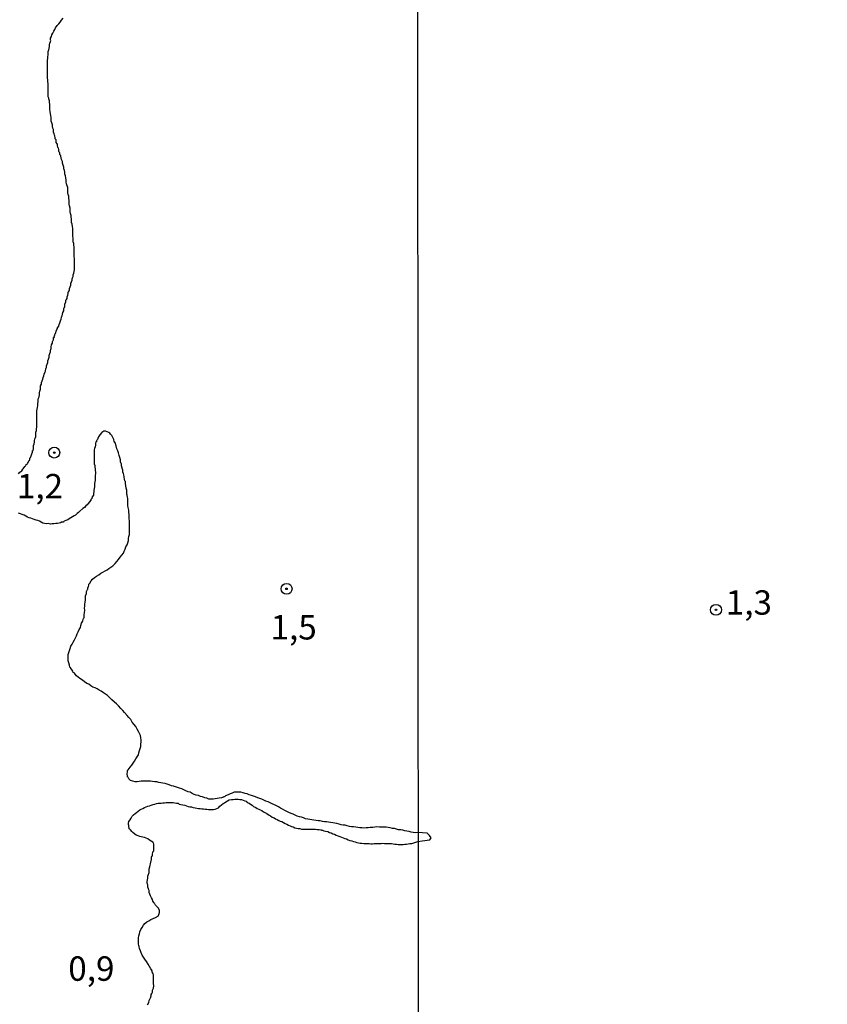
# Model space of a CAD drawing. Units: inches. Extents: x 192780 to 195189, y 1649350 to 1652125.
# Drawn here: x 194185 to 194268, y 1651343 to 1651444 of the extents above; entities that cross this region are included whole.
import ezdxf
from ezdxf.enums import TextEntityAlignment as Align

# ---------------------------------------------------------------- set-up
doc = ezdxf.new("R2010")
doc.units = ezdxf.units.IN
doc.header["$MEASUREMENT"] = 0
for name, color, linetype in [('IMAGEM', 7, 'Continuous'), ('V-CURVA_DE_NIVEL', 4, 'Continuous'), ('V-PONTO_DE_APARELHO', 4, 'Continuous'), ('V-TEXTO_DE_ALTIMETRIA', 7, 'Continuous'), ('X-LIMITE_1000', 7, 'Continuous')]:
    doc.layers.add(name, color=color, linetype=linetype)
picture_1 = doc.add_image_def('image1.jpg', size_in_pixel=(4015, 4626))

# ---------------------------------------------------------------- blocks, each defined once
blk = doc.blocks.new('805')
at = {"color": 0, "linetype": 'ByBlock', "lineweight": -2}
for radius in [0.562, 0.0806]:
    blk.add_circle((0, 0), radius, dxfattribs=at)

msp = doc.modelspace()

# ---------------------------------------------------------------- linework, layer by layer
at = {"layer": 'V-CURVA_DE_NIVEL'}
for points in [[(194184.58, 1651397.38), (194184.73, 1651397.53), (194184.92, 1651397.68), (194185.03, 1651397.83), (194185.18, 1651398.02), (194185.24, 1651398.11), (194185.31, 1651398.17), (194185.35, 1651398.19), (194185.37, 1651398.32), (194185.48, 1651398.36), (194185.5, 1651398.41), (194185.58, 1651398.51), (194185.65, 1651398.69), (194185.69, 1651398.75), (194185.76, 1651398.77), (194185.76, 1651398.86), (194185.76, 1651398.98), (194185.76, 1651398.98), (194185.8, 1651399.03), (194185.89, 1651399.2), (194185.95, 1651399.41), (194186.01, 1651399.58), (194186.01, 1651399.67), (194186.03, 1651399.75), (194186.08, 1651399.77), (194186.12, 1651399.93), (194186.14, 1651400.1), (194186.14, 1651400.27), (194186.2, 1651400.44), (194186.23, 1651400.61), (194186.23, 1651400.78), (194186.27, 1651400.93), (194186.31, 1651401.04), (194186.36, 1651401.08), (194186.36, 1651401.29), (194186.36, 1651401.46), (194186.38, 1651401.64), (194186.42, 1651401.81), (194186.42, 1651401.98), (194186.46, 1651402.15), (194186.46, 1651402.32), (194186.48, 1651402.53), (194186.48, 1651402.7), (194186.48, 1651402.92), (194186.48, 1651403.13), (194186.48, 1651403.3), (194186.48, 1651403.47), (194186.48, 1651403.65), (194186.48, 1651403.82), (194186.5, 1651403.99), (194186.53, 1651404.16), (194186.57, 1651404.37), (194186.57, 1651404.54), (194186.61, 1651404.76), (194186.61, 1651404.93), (194186.63, 1651405.1), (194186.7, 1651405.27), (194186.74, 1651405.48), (194186.74, 1651405.66), (194186.76, 1651405.85), (194186.83, 1651406.04), (194186.83, 1651406.21), (194186.85, 1651406.38), (194186.93, 1651406.55), (194186.95, 1651406.72), (194187.02, 1651406.9), (194187.08, 1651407.07), (194187.1, 1651407.24), (194187.19, 1651407.41), (194187.21, 1651407.58), (194187.25, 1651407.67), (194187.27, 1651407.73), (194187.32, 1651407.75), (194187.34, 1651407.92), (194187.38, 1651408.13), (194187.42, 1651408.22), (194187.47, 1651408.26), (194187.47, 1651408.44), (194187.51, 1651408.61), (194187.6, 1651408.78), (194187.6, 1651408.95), (194187.66, 1651409.12), (194187.72, 1651409.33), (194187.74, 1651409.5), (194187.79, 1651409.68), (194187.85, 1651409.85), (194187.87, 1651410.02), (194187.9, 1651410.1), (194187.92, 1651410.19), (194187.94, 1651410.36), (194187.98, 1651410.57), (194188.07, 1651410.74), (194188.07, 1651410.92), (194188.09, 1651411), (194188.13, 1651411.02), (194188.17, 1651411.09), (194188.19, 1651411.26), (194188.19, 1651411.34), (194188.24, 1651411.34), (194188.28, 1651411.41), (194188.26, 1651411.43), (194188.32, 1651411.6), (194188.34, 1651411.73), (194188.39, 1651411.75), (194188.43, 1651411.81), (194188.45, 1651411.98), (194188.53, 1651412.16), (194188.58, 1651412.26), (194188.58, 1651412.33), (194188.71, 1651412.5), (194188.77, 1651412.67), (194188.84, 1651412.84), (194188.9, 1651413.05), (194188.96, 1651413.22), (194188.98, 1651413.4), (194189.01, 1651413.46), (194189.03, 1651413.5), (194189.07, 1651413.57), (194189.07, 1651413.57), (194189.09, 1651413.74), (194189.14, 1651413.91), (194189.22, 1651414.08), (194189.24, 1651414.31), (194189.26, 1651414.38), (194189.33, 1651414.47), (194189.33, 1651414.64), (194189.33, 1651414.78), (194189.37, 1651414.81), (194189.43, 1651414.98), (194189.43, 1651415.08), (194189.45, 1651415.15), (194189.5, 1651415.21), (194189.56, 1651415.32), (194189.56, 1651415.49), (194189.56, 1651415.55), (194189.61, 1651415.57), (194189.65, 1651415.66), (194189.69, 1651415.83), (194189.69, 1651415.98), (194189.71, 1651416), (194189.78, 1651416.11), (194189.82, 1651416.18), (194189.82, 1651416.35), (194189.88, 1651416.52), (194189.95, 1651416.69), (194189.95, 1651416.86), (194189.95, 1651416.95), (194190.01, 1651416.97), (194190.03, 1651417.03), (194190.08, 1651417.2), (194190.08, 1651417.35), (194190.12, 1651417.44), (194190.16, 1651417.5), (194190.2, 1651417.59), (194190.2, 1651417.76), (194190.25, 1651417.93), (194190.29, 1651418.1), (194190.33, 1651418.27), (194190.33, 1651418.48), (194190.33, 1651418.66), (194190.33, 1651418.83), (194190.33, 1651419.04), (194190.33, 1651419.25), (194190.33, 1651419.43), (194190.29, 1651419.64), (194190.29, 1651419.85), (194190.29, 1651420.02), (194190.29, 1651420.24), (194190.29, 1651420.45), (194190.29, 1651420.62), (194190.27, 1651420.79), (194190.25, 1651420.97), (194190.2, 1651421.14), (194190.2, 1651421.31), (194190.2, 1651421.52), (194190.16, 1651421.73), (194190.16, 1651421.91), (194190.16, 1651422.12), (194190.16, 1651422.33), (194190.14, 1651422.5), (194190.12, 1651422.72), (194190.08, 1651422.93), (194190.03, 1651423.1), (194190.03, 1651423.32), (194190.03, 1651423.49), (194189.99, 1651423.66), (194189.97, 1651423.83), (194189.92, 1651424.04), (194189.9, 1651424.22), (194189.9, 1651424.39), (194189.88, 1651424.6), (194189.82, 1651424.81), (194189.78, 1651424.99), (194189.78, 1651425.2), (194189.78, 1651425.41), (194189.73, 1651425.58), (194189.73, 1651425.8), (194189.69, 1651425.97), (194189.65, 1651426.14), (194189.65, 1651426.31), (194189.65, 1651426.52), (194189.65, 1651426.7), (194189.59, 1651426.87), (194189.52, 1651427.08), (194189.48, 1651427.29), (194189.48, 1651427.47), (194189.43, 1651427.68), (194189.39, 1651427.89), (194189.35, 1651428.06), (194189.35, 1651428.28), (194189.31, 1651428.45), (194189.28, 1651428.55), (194189.24, 1651428.62), (194189.22, 1651428.79), (194189.16, 1651429), (194189.09, 1651429.18), (194189.09, 1651429.35), (194189.01, 1651429.56), (194188.96, 1651429.73), (194188.96, 1651429.73), (194188.94, 1651429.9), (194188.92, 1651429.92), (194188.9, 1651430.01), (194188.84, 1651430.07), (194188.84, 1651430.25), (194188.81, 1651430.25), (194188.75, 1651430.33), (194188.71, 1651430.42), (194188.71, 1651430.59), (194188.68, 1651430.73), (194188.64, 1651430.75), (194188.62, 1651430.8), (194188.58, 1651431.01), (194188.58, 1651431.14), (194188.54, 1651431.19), (194188.45, 1651431.31), (194188.45, 1651431.4), (194188.45, 1651431.57), (194188.43, 1651431.61), (194188.36, 1651431.69), (194188.34, 1651431.78), (194188.32, 1651432), (194188.28, 1651432.06), (194188.24, 1651432.21), (194188.19, 1651432.38), (194188.19, 1651432.6), (194188.19, 1651432.66), (194188.15, 1651432.73), (194188.11, 1651432.77), (194188.07, 1651432.94), (194188.07, 1651433.11), (194188, 1651433.32), (194187.94, 1651433.5), (194187.94, 1651433.67), (194187.94, 1651433.88), (194187.9, 1651434.09), (194187.85, 1651434.26), (194187.83, 1651434.48), (194187.81, 1651434.69), (194187.81, 1651434.86), (194187.81, 1651435.08), (194187.81, 1651435.25), (194187.77, 1651435.42), (194187.77, 1651435.59), (194187.7, 1651435.8), (194187.68, 1651435.87), (194187.64, 1651435.98), (194187.64, 1651436.15), (194187.64, 1651436.36), (194187.64, 1651436.57), (194187.64, 1651436.75), (194187.64, 1651436.96), (194187.64, 1651437.17), (194187.62, 1651437.34), (194187.6, 1651437.56), (194187.6, 1651437.73), (194187.57, 1651437.9), (194187.57, 1651438.07), (194187.55, 1651438.28), (194187.55, 1651438.46), (194187.55, 1651438.63), (194187.55, 1651438.84), (194187.55, 1651439.01), (194187.55, 1651439.18), (194187.55, 1651439.4), (194187.55, 1651439.57), (194187.55, 1651439.74), (194187.6, 1651439.91), (194187.6, 1651440.08), (194187.64, 1651440.29), (194187.64, 1651440.47), (194187.64, 1651440.64), (194187.68, 1651440.81), (194187.72, 1651440.98), (194187.77, 1651441.15), (194187.77, 1651441.32), (194187.79, 1651441.49), (194187.85, 1651441.66), (194187.9, 1651441.73), (194187.88, 1651441.83), (194187.85, 1651441.98), (194187.87, 1651442.01), (194187.96, 1651442.18), (194188, 1651442.35), (194188.11, 1651442.52), (194188.21, 1651442.73), (194188.32, 1651442.9), (194188.39, 1651443.07), (194188.56, 1651443.29), (194188.73, 1651443.48), (194188.86, 1651443.63), (194189.01, 1651443.84), (194189.16, 1651444.04)], [(194197.82, 1651342.96), (194197.94, 1651343.18), (194197.99, 1651343.39), (194198.07, 1651343.6), (194198.07, 1651343.6), (194198.14, 1651343.75), (194198.16, 1651343.82), (194198.2, 1651343.86), (194198.2, 1651344.03), (194198.27, 1651344.12), (194198.33, 1651344.25), (194198.33, 1651344.46), (194198.42, 1651344.67), (194198.46, 1651344.89), (194198.44, 1651345.14), (194198.42, 1651345.36), (194198.42, 1651345.57), (194198.42, 1651345.79), (194198.42, 1651346), (194198.4, 1651346.15), (194198.35, 1651346.15), (194198.33, 1651346.21), (194198.33, 1651346.26), (194198.29, 1651346.32), (194198.29, 1651346.43), (194198.16, 1651346.64), (194198.03, 1651346.9), (194197.88, 1651347.11), (194197.71, 1651347.39), (194197.54, 1651347.62), (194197.41, 1651347.84), (194197.28, 1651348.05), (194197.2, 1651348.22), (194197.15, 1651348.27), (194197.09, 1651348.48), (194197, 1651348.74), (194196.96, 1651348.95), (194196.94, 1651349.03), (194196.88, 1651349.16), (194196.88, 1651349.38), (194196.88, 1651349.59), (194196.9, 1651349.81), (194196.94, 1651350.02), (194197, 1651350.23), (194197.03, 1651350.45), (194197.13, 1651350.66), (194197.2, 1651350.79), (194197.26, 1651350.87), (194197.39, 1651351.11), (194197.54, 1651351.28), (194197.73, 1651351.45), (194197.95, 1651351.58), (194198.16, 1651351.7), (194198.62, 1651351.9), (194198.93, 1651352.09), (194198.93, 1651352.11), (194199.01, 1651352.33), (194199.06, 1651352.41), (194199.06, 1651352.63), (194198.93, 1651352.86), (194198.63, 1651353.18), (194198.57, 1651353.29), (194198.52, 1651353.35), (194198.5, 1651353.42), (194198.37, 1651353.57), (194198.31, 1651353.74), (194198.22, 1651353.91), (194198.12, 1651354.12), (194198.05, 1651354.3), (194197.99, 1651354.47), (194197.97, 1651354.68), (194197.92, 1651354.81), (194197.9, 1651354.85), (194197.86, 1651355.02), (194197.84, 1651355.24), (194197.8, 1651355.32), (194197.77, 1651355.41), (194197.77, 1651355.58), (194197.82, 1651355.75), (194197.86, 1651355.92), (194197.86, 1651356.13), (194197.9, 1651356.33), (194197.94, 1651356.43), (194197.99, 1651356.52), (194197.99, 1651356.73), (194197.99, 1651356.9), (194198.05, 1651357.08), (194198.09, 1651357.25), (194198.12, 1651357.42), (194198.14, 1651357.59), (194198.18, 1651357.76), (194198.24, 1651357.8), (194198.24, 1651357.93), (194198.24, 1651358.1), (194198.26, 1651358.18), (194198.33, 1651358.21), (194198.33, 1651358.27), (194198.33, 1651358.44), (194198.37, 1651358.55), (194198.37, 1651358.63), (194198.46, 1651358.74), (194198.46, 1651358.91), (194198.46, 1651359.09), (194198.46, 1651359.26), (194198.46, 1651359.43), (194198.46, 1651359.43), (194198.44, 1651359.55), (194198.38, 1651359.55), (194198.35, 1651359.62), (194198.2, 1651359.74), (194198.03, 1651359.83), (194197.86, 1651359.96), (194197.69, 1651360.02), (194197.52, 1651360.09), (194197.35, 1651360.13), (194197.18, 1651360.17), (194197.01, 1651360.19), (194196.84, 1651360.28), (194196.66, 1651360.34), (194196.51, 1651360.45), (194196.32, 1651360.6), (194196.21, 1651360.71), (194196.06, 1651360.9), (194196, 1651360.97), (194195.93, 1651360.99), (194195.93, 1651361.05), (194195.91, 1651361.22), (194195.91, 1651361.35), (194195.87, 1651361.39), (194195.87, 1651361.57), (194195.89, 1651361.74), (194196.02, 1651361.91), (194196.13, 1651362.08), (194196.19, 1651362.21), (194196.25, 1651362.29), (194196.37, 1651362.44), (194196.54, 1651362.57), (194196.68, 1651362.67), (194196.84, 1651362.8), (194197.01, 1651362.93), (194197.18, 1651363.02), (194197.35, 1651363.06), (194197.52, 1651363.19), (194197.69, 1651363.23), (194197.86, 1651363.32), (194198.03, 1651363.36), (194198.2, 1651363.4), (194198.38, 1651363.49), (194198.55, 1651363.53), (194198.72, 1651363.57), (194198.89, 1651363.62), (194199.06, 1651363.62), (194199.23, 1651363.62), (194199.4, 1651363.66), (194199.57, 1651363.66), (194199.74, 1651363.7), (194199.91, 1651363.7), (194200.09, 1651363.7), (194200.26, 1651363.7), (194200.43, 1651363.68), (194200.6, 1651363.66), (194200.77, 1651363.62), (194200.96, 1651363.62), (194201, 1651363.58), (194201.07, 1651363.53), (194201.24, 1651363.49), (194201.45, 1651363.44), (194201.63, 1651363.4), (194201.8, 1651363.36), (194201.97, 1651363.27), (194202.14, 1651363.23), (194202.31, 1651363.23), (194202.48, 1651363.17), (194202.69, 1651363.15), (194202.87, 1651363.1), (194203.04, 1651363.06), (194203.21, 1651363.06), (194203.38, 1651363.04), (194203.55, 1651363.04), (194203.72, 1651363.02), (194203.89, 1651363), (194204.06, 1651362.97), (194204.23, 1651362.97), (194204.4, 1651362.97), (194204.58, 1651362.97), (194204.75, 1651363.02), (194204.92, 1651363.06), (194205.09, 1651363.15), (194205.24, 1651363.3), (194205.39, 1651363.44), (194205.56, 1651363.57), (194205.71, 1651363.66), (194205.86, 1651363.76), (194206.03, 1651363.87), (194206.2, 1651363.96), (194206.41, 1651364), (194206.59, 1651364), (194206.76, 1651364.04), (194206.93, 1651364.04), (194207.1, 1651364.04), (194207.27, 1651364), (194207.44, 1651363.98), (194207.61, 1651363.94), (194207.78, 1651363.85), (194207.93, 1651363.81), (194208.04, 1651363.7), (194208.04, 1651363.7), (194208.23, 1651363.62), (194208.38, 1651363.51), (194208.55, 1651363.4), (194208.68, 1651363.29), (194208.92, 1651363.19), (194209.07, 1651363.08), (194209.23, 1651363.02), (194209.37, 1651362.93), (194209.54, 1651362.87), (194209.71, 1651362.74), (194209.9, 1651362.63), (194210.05, 1651362.55), (194210.28, 1651362.4), (194210.43, 1651362.31), (194210.6, 1651362.2), (194210.8, 1651362.1), (194210.95, 1651362.03), (194211.12, 1651361.93), (194211.29, 1651361.86), (194211.42, 1651361.78), (194211.59, 1651361.73), (194211.76, 1651361.63), (194211.93, 1651361.54), (194212.1, 1651361.48), (194212.27, 1651361.37), (194212.44, 1651361.31), (194212.57, 1651361.22), (194212.74, 1651361.18), (194212.91, 1651361.09), (194213.09, 1651361.05), (194213.26, 1651361.01), (194213.43, 1651361.01), (194213.6, 1651360.96), (194213.81, 1651360.96), (194213.98, 1651360.96), (194214.16, 1651360.96), (194214.33, 1651360.96), (194214.5, 1651360.96), (194214.67, 1651360.96), (194214.84, 1651360.96), (194215.05, 1651360.96), (194215.22, 1651360.92), (194215.4, 1651360.92), (194215.57, 1651360.88), (194215.65, 1651360.88), (194215.67, 1651360.84), (194215.74, 1651360.84), (194215.91, 1651360.79), (194216.08, 1651360.75), (194216.29, 1651360.71), (194216.46, 1651360.62), (194216.66, 1651360.58), (194216.81, 1651360.49), (194216.98, 1651360.43), (194217.15, 1651360.34), (194217.34, 1651360.28), (194217.53, 1651360.19), (194217.7, 1651360.13), (194217.88, 1651360.07), (194218.05, 1651360), (194218.22, 1651359.96), (194218.39, 1651359.87), (194218.56, 1651359.81), (194218.77, 1651359.77), (194218.94, 1651359.7), (194219.12, 1651359.66), (194219.29, 1651359.6), (194219.46, 1651359.55), (194219.63, 1651359.53), (194219.8, 1651359.51), (194220.01, 1651359.49), (194220.18, 1651359.47), (194220.36, 1651359.47), (194220.53, 1651359.47), (194220.7, 1651359.45), (194220.87, 1651359.45), (194221.04, 1651359.47), (194221.25, 1651359.47), (194221.42, 1651359.47), (194221.6, 1651359.47), (194221.77, 1651359.49), (194221.94, 1651359.51), (194222.11, 1651359.49), (194222.28, 1651359.47), (194222.49, 1651359.47), (194222.67, 1651359.47), (194222.84, 1651359.47), (194223.01, 1651359.44), (194223.18, 1651359.42), (194223.35, 1651359.42), (194223.52, 1651359.4), (194223.69, 1651359.4), (194223.86, 1651359.38), (194224.03, 1651359.38), (194224.2, 1651359.42), (194224.38, 1651359.42), (194224.55, 1651359.44), (194224.72, 1651359.47), (194224.92, 1651359.48), (194225.54, 1651359.7), (194225.97, 1651359.76), (194226.77, 1651359.86), (194226.91, 1651360.08), (194226.74, 1651360.32), (194226.48, 1651360.53), (194225.54, 1651360.6), (194225.27, 1651360.58), (194225.06, 1651360.62), (194224.85, 1651360.66), (194224.63, 1651360.71), (194224.42, 1651360.75), (194224.2, 1651360.79), (194223.99, 1651360.84), (194223.78, 1651360.88), (194223.56, 1651360.9), (194223.35, 1651360.94), (194223.14, 1651361.01), (194222.92, 1651361.03), (194222.71, 1651361.09), (194222.49, 1651361.14), (194222.28, 1651361.16), (194222.02, 1651361.16), (194221.81, 1651361.16), (194221.6, 1651361.16), (194221.34, 1651361.2), (194221.13, 1651361.16), (194220.91, 1651361.14), (194220.66, 1651361.14), (194220.44, 1651361.09), (194220.23, 1651361.09), (194220.01, 1651361.07), (194219.8, 1651361.09), (194219.59, 1651361.09), (194219.37, 1651361.11), (194219.16, 1651361.16), (194218.94, 1651361.18), (194218.73, 1651361.2), (194218.52, 1651361.24), (194218.3, 1651361.28), (194218.09, 1651361.35), (194217.88, 1651361.37), (194217.66, 1651361.41), (194217.45, 1651361.48), (194217.23, 1651361.52), (194217.02, 1651361.56), (194216.81, 1651361.61), (194216.59, 1651361.63), (194216.38, 1651361.67), (194216.16, 1651361.69), (194215.95, 1651361.69), (194215.74, 1651361.75), (194215.52, 1651361.8), (194215.31, 1651361.82), (194215.1, 1651361.84), (194214.88, 1651361.88), (194214.67, 1651361.91), (194214.45, 1651361.95), (194214.24, 1651361.99), (194214.03, 1651362.03), (194213.81, 1651362.1), (194213.6, 1651362.18), (194213.39, 1651362.22), (194213.17, 1651362.29), (194212.96, 1651362.38), (194212.74, 1651362.48), (194212.53, 1651362.55), (194212.32, 1651362.67), (194212.1, 1651362.76), (194211.89, 1651362.87), (194211.67, 1651362.99), (194211.46, 1651363.12), (194211.25, 1651363.23), (194211.03, 1651363.36), (194210.82, 1651363.46), (194210.61, 1651363.55), (194210.39, 1651363.66), (194210.18, 1651363.76), (194209.96, 1651363.83), (194209.75, 1651363.92), (194209.54, 1651364.02), (194209.32, 1651364.09), (194209.11, 1651364.17), (194208.9, 1651364.28), (194208.68, 1651364.32), (194208.47, 1651364.39), (194208.25, 1651364.47), (194208.04, 1651364.56), (194207.83, 1651364.62), (194207.61, 1651364.68), (194207.4, 1651364.73), (194207.14, 1651364.75), (194206.93, 1651364.75), (194206.93, 1651364.75), (194206.71, 1651364.75), (194206.48, 1651364.66), (194206.29, 1651364.58), (194206.07, 1651364.49), (194205.82, 1651364.36), (194205.75, 1651364.3), (194205.68, 1651364.28), (194205.62, 1651364.26), (194205.6, 1651364.23), (194205.39, 1651364.17), (194205.17, 1651364.13), (194204.96, 1651364.09), (194204.75, 1651364.06), (194204.53, 1651364.04), (194204.32, 1651364.04), (194204.11, 1651364.04), (194203.89, 1651364.13), (194203.68, 1651364.17), (194203.46, 1651364.26), (194203.25, 1651364.3), (194203.04, 1651364.39), (194202.82, 1651364.43), (194202.61, 1651364.51), (194202.39, 1651364.6), (194202.18, 1651364.73), (194201.97, 1651364.79), (194201.75, 1651364.9), (194201.54, 1651365), (194201.33, 1651365.09), (194201.11, 1651365.16), (194200.9, 1651365.24), (194200.68, 1651365.28), (194200.47, 1651365.37), (194200.26, 1651365.41), (194200.04, 1651365.5), (194199.83, 1651365.56), (194199.62, 1651365.63), (194199.4, 1651365.67), (194199.19, 1651365.71), (194198.97, 1651365.75), (194198.76, 1651365.8), (194198.55, 1651365.8), (194198.33, 1651365.84), (194198.12, 1651365.88), (194197.86, 1651365.88), (194197.65, 1651365.88), (194197.43, 1651365.88), (194197.18, 1651365.86), (194196.96, 1651365.84), (194196.75, 1651365.82), (194196.54, 1651365.82), (194196.32, 1651365.86), (194196.08, 1651365.95), (194196, 1651366.01), (194195.96, 1651366.05), (194195.91, 1651366.12), (194195.87, 1651366.18), (194195.81, 1651366.31), (194195.76, 1651366.31), (194195.76, 1651366.4), (194195.74, 1651366.61), (194195.76, 1651366.83), (194195.76, 1651366.97), (194195.83, 1651367.04), (194196.04, 1651367.32), (194196.19, 1651367.51), (194196.36, 1651367.72), (194196.49, 1651367.94), (194196.62, 1651368.15), (194196.75, 1651368.37), (194196.88, 1651368.58), (194196.94, 1651368.79), (194197, 1651369.01), (194197.07, 1651369.22), (194197.13, 1651369.43), (194197.13, 1651369.65), (194197.18, 1651369.9), (194197.15, 1651370.12), (194197.13, 1651370.33), (194197.11, 1651370.55), (194197, 1651370.76), (194196.88, 1651370.97), (194196.75, 1651371.19), (194196.62, 1651371.46), (194196.41, 1651371.7), (194196.23, 1651371.91), (194196.11, 1651372.19), (194195.91, 1651372.39), (194195.74, 1651372.6), (194195.46, 1651372.92), (194195.27, 1651373.11), (194195.08, 1651373.33), (194194.85, 1651373.58), (194194.65, 1651373.79), (194194.44, 1651373.98), (194194.16, 1651374.2), (194193.9, 1651374.44), (194193.71, 1651374.65), (194193.5, 1651374.78), (194193.29, 1651374.93), (194193.29, 1651374.93), (194193.07, 1651375.1), (194192.86, 1651375.2), (194192.64, 1651375.33), (194192.43, 1651375.44), (194192.22, 1651375.52), (194192, 1651375.65), (194191.79, 1651375.8), (194191.58, 1651375.89), (194191.36, 1651376.06), (194191.15, 1651376.21), (194190.87, 1651376.4), (194190.55, 1651376.68), (194190.4, 1651376.83), (194190.33, 1651376.94), (194190.29, 1651376.96), (194190.2, 1651377), (194190.14, 1651377.13), (194190.1, 1651377.23), (194190.08, 1651377.26), (194190.03, 1651377.35), (194189.95, 1651377.39), (194189.95, 1651377.49), (194189.88, 1651377.52), (194189.86, 1651377.56), (194189.82, 1651377.77), (194189.73, 1651377.99), (194189.69, 1651378.2), (194189.69, 1651378.41), (194189.69, 1651378.63), (194189.69, 1651378.84), (194189.73, 1651379.06), (194189.82, 1651379.27), (194189.9, 1651379.48), (194189.95, 1651379.7), (194190.08, 1651379.91), (194190.2, 1651380.13), (194190.33, 1651380.34), (194190.44, 1651380.55), (194190.52, 1651380.77), (194190.61, 1651380.98), (194190.72, 1651381.19), (194190.8, 1651381.41), (194190.93, 1651381.62), (194190.99, 1651381.84), (194191.06, 1651382.05), (194191.19, 1651382.26), (194191.23, 1651382.48), (194191.25, 1651382.54), (194191.3, 1651382.56), (194191.32, 1651382.69), (194191.32, 1651382.91), (194191.34, 1651383.12), (194191.38, 1651383.38), (194191.36, 1651383.59), (194191.38, 1651383.8), (194191.4, 1651384.02), (194191.42, 1651384.23), (194191.44, 1651384.44), (194191.44, 1651384.66), (194191.47, 1651384.87), (194191.55, 1651385.09), (194191.57, 1651385.3), (194191.66, 1651385.51), (194191.68, 1651385.53), (194191.7, 1651385.6), (194191.7, 1651385.73), (194191.78, 1651385.79), (194191.76, 1651385.83), (194191.81, 1651385.94), (194191.81, 1651386.05), (194191.91, 1651386.16), (194192.04, 1651386.39), (194192.19, 1651386.58), (194192.39, 1651386.75), (194192.6, 1651386.88), (194192.82, 1651387.03), (194193.03, 1651387.18), (194193.24, 1651387.28), (194193.46, 1651387.41), (194193.67, 1651387.54), (194193.86, 1651387.67), (194194.06, 1651387.8), (194194.27, 1651387.95), (194194.5, 1651388.19), (194194.67, 1651388.38), (194194.84, 1651388.59), (194195.01, 1651388.81), (194195.18, 1651389.02), (194195.34, 1651389.23), (194195.42, 1651389.45), (194195.51, 1651389.66), (194195.59, 1651389.88), (194195.72, 1651390.09), (194195.79, 1651390.3), (194195.85, 1651390.52), (194195.85, 1651390.73), (194195.91, 1651390.94), (194195.98, 1651391.16), (194195.98, 1651391.42), (194195.98, 1651391.63), (194195.98, 1651391.63), (194195.98, 1651391.84), (194195.98, 1651392.1), (194195.98, 1651392.31), (194195.98, 1651392.53), (194195.93, 1651392.78), (194195.93, 1651393), (194195.93, 1651393.21), (194195.91, 1651393.43), (194195.89, 1651393.64), (194195.83, 1651393.9), (194195.81, 1651394.11), (194195.81, 1651394.32), (194195.81, 1651394.58), (194195.79, 1651394.79), (194195.76, 1651395.01), (194195.72, 1651395.07), (194195.72, 1651395.24), (194195.68, 1651395.26), (194195.68, 1651395.48), (194195.68, 1651395.69), (194195.64, 1651395.91), (194195.59, 1651396.12), (194195.55, 1651396.38), (194195.55, 1651396.52), (194195.55, 1651396.59), (194195.48, 1651396.65), (194195.46, 1651396.8), (194195.42, 1651397.06), (194195.38, 1651397.27), (194195.34, 1651397.4), (194195.34, 1651397.44), (194195.29, 1651397.49), (194195.29, 1651397.74), (194195.21, 1651397.96), (194195.16, 1651398.17), (194195.16, 1651398.39), (194195.12, 1651398.47), (194195.08, 1651398.47), (194195.06, 1651398.6), (194195.04, 1651398.81), (194194.99, 1651399.03), (194194.91, 1651399.24), (194194.85, 1651399.5), (194194.78, 1651399.71), (194194.67, 1651399.93), (194194.52, 1651400.52), (194194.4, 1651400.69), (194194.37, 1651400.87), (194194.27, 1651401.08), (194194.14, 1651401.29), (194194.01, 1651401.44), (194193.94, 1651401.53), (194193.84, 1651401.59), (194193.67, 1651401.68), (194193.5, 1651401.72), (194193.33, 1651401.72), (194193.13, 1651401.59), (194192.94, 1651401.36), (194192.79, 1651401.17), (194192.73, 1651400.99), (194192.69, 1651400.88), (194192.62, 1651400.82), (194192.6, 1651400.73), (194192.6, 1651400.65), (194192.53, 1651400.63), (194192.49, 1651400.48), (194192.47, 1651400.31), (194192.45, 1651400.14), (194192.39, 1651399.97), (194192.34, 1651399.84), (194192.34, 1651399.63), (194192.34, 1651399.45), (194192.34, 1651399.28), (194192.34, 1651399.11), (194192.34, 1651398.94), (194192.34, 1651398.77), (194192.34, 1651398.6), (194192.36, 1651398.39), (194192.41, 1651398.21), (194192.41, 1651398.04), (194192.45, 1651397.87), (194192.45, 1651397.7), (194192.47, 1651397.53), (194192.49, 1651397.36), (194192.45, 1651397.23), (194192.45, 1651397.06), (194192.45, 1651396.89), (194192.45, 1651396.72), (194192.41, 1651396.55), (194192.39, 1651396.38), (194192.39, 1651396.2), (194192.39, 1651396.03), (194192.36, 1651395.86), (194192.32, 1651395.69), (194192.32, 1651395.52), (194192.28, 1651395.35), (194192.26, 1651395.26), (194192.26, 1651395.18), (194192.15, 1651395.01), (194192.11, 1651394.84), (194192.11, 1651394.84), (194192.09, 1651394.81), (194192.06, 1651394.79), (194192, 1651394.75), (194192, 1651394.67), (194191.87, 1651394.49), (194191.74, 1651394.34), (194191.62, 1651394.19), (194191.49, 1651394.08), (194191.34, 1651393.92), (194191.19, 1651393.81), (194190.89, 1651393.53), (194190.74, 1651393.4), (194190.59, 1651393.29), (194190.42, 1651393.14), (194190.29, 1651393.06), (194190.12, 1651392.95), (194189.95, 1651392.87), (194189.78, 1651392.76), (194189.65, 1651392.65), (194189.44, 1651392.57), (194189.26, 1651392.5), (194189.2, 1651392.46), (194189.2, 1651392.42), (194189.14, 1651392.42), (194188.94, 1651392.4), (194188.92, 1651392.35), (194188.75, 1651392.31), (194188.58, 1651392.27), (194188.41, 1651392.27), (194188.2, 1651392.25), (194188.03, 1651392.25), (194187.86, 1651392.22), (194187.64, 1651392.27), (194187.43, 1651392.25), (194187.26, 1651392.27), (194187.09, 1651392.31), (194186.91, 1651392.4), (194186.74, 1651392.52), (194186.57, 1651392.57), (194186.4, 1651392.61), (194186.19, 1651392.68), (194186.02, 1651392.74), (194185.85, 1651392.82), (194185.67, 1651392.87), (194185.5, 1651392.93), (194185.33, 1651393.04), (194185.16, 1651393.12), (194184.95, 1651393.21), (194184.78, 1651393.25), (194184.6, 1651393.34)]]:
    msp.add_lwpolyline(points, dxfattribs=at)
at = {"layer": 'X-LIMITE_1000'}
msp.add_lwpolyline([(194225.14, 1652122.48), (194226.6, 1649351.06)], dxfattribs=at)

# ---------------------------------------------------------------- block references
at = {"layer": 'V-PONTO_DE_APARELHO', "xscale": 0.999998301267624, "yscale": 0.999998301267624, "zscale": 0.999998301267624}
for p in [(194188.25, 1651399.54), (194212.07, 1651385.58), (194256.11, 1651383.43)]:
    msp.add_blockref('805', p, dxfattribs=at)

# ---------------------------------------------------------------- texts
at = {"layer": 'V-TEXTO_DE_ALTIMETRIA'}
for s, p in [('1,2', (194184.42, 1651394.07)), ('1,3', (194257.11, 1651382.15)), ('1,5', (194210.43, 1651379.61)), ('0,9', (194189.69, 1651344.64))]:
    msp.add_text(s, height=2.5, dxfattribs=at).set_placement(p, align=Align.BOTTOM_LEFT)

# ---------------------------------------------------------------- referenced raster images: frames only (the image files are external)
at = {"layer": 'IMAGEM'}
image = msp.add_image(picture_1, insert=(192782.03, 1649351.76), size_in_units=(2406.79, 2773.05), dxfattribs=at)
image.dxf.flags = 7

doc.saveas('drawing.dxf')
